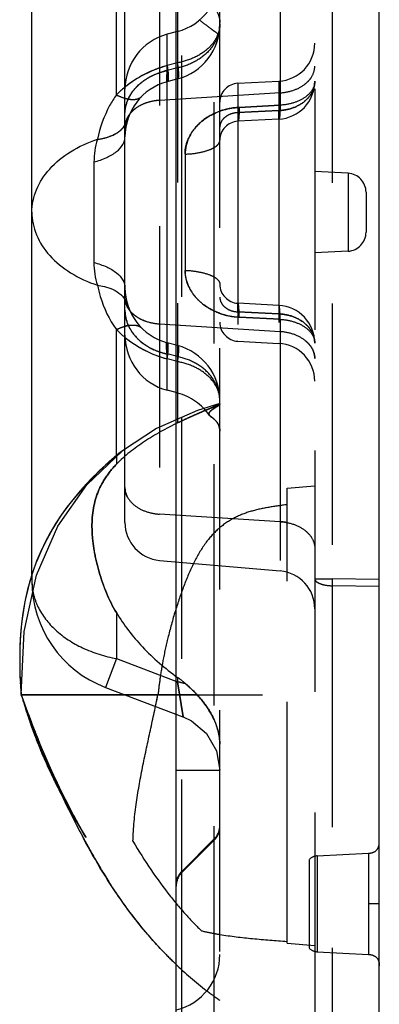
# Model space of a CAD drawing. Units: millimetres. Extents: x 4496 to 4929, y -750 to -442.
# Drawn here: x 4706 to 4715, y -541 to -515 of the extents above; entities that cross this region are included whole.
import ezdxf

# ---------------------------------------------------------------- set-up
doc = ezdxf.new("R2010")
doc.units = ezdxf.units.MM
doc.linetypes.add('HIDDEN', pattern=[9.525, 6.35, -3.175])
doc.layers.add('DEFAULT_2', color=8, linetype='HIDDEN')

msp = doc.modelspace()

# ---------------------------------------------------------------- linework, layer by layer
at = {"color": 7, "linetype": 'Continuous'}
for p, q in [((4709.649, -657.195), (4709.649, -484.195)), ((4714.999, -656.727), (4714.999, -484.663)), ((4705.849, -529.436), (4705.849, -510.201)), ((4708.073, -516.811), (4708.073, -512.369)), ((4709.649, -515.152), (4709.411, -515.216)), ((4709.411, -524.583), (4709.411, -515.216)), ((4708.299, -523.134), (4708.299, -516.665)), ((4707.482, -518.576), (4707.482, -521.222)), ((4708.073, -526.305), (4708.073, -522.987)), ((4709.649, -524.647), (4709.411, -524.583)), ((4708.15, -526.242), (4708.015, -526.353)), ((4708.232, -526.177), (4708.132, -526.256)), ((4705.871, -529.365), (4705.788, -529.634)), ((4705.876, -529.35), (4705.8, -529.592)), ((4705.8, -529.592), (4705.735, -529.83)), ((4705.787, -529.636), (4705.72, -529.894)), ((4705.527, -531.535), (4705.527, -531.691)), ((4705.531, -531.964), (4705.535, -532.096)), ((4705.534, -532.071), (4705.537, -532.159)), ((4705.535, -532.096), (4705.541, -532.23)), ((4705.539, -532.192), (4705.544, -532.294)), ((4705.543, -532.272), (4705.547, -532.354)), ((4705.547, -532.347), (4705.551, -532.415)), ((4705.551, -532.408), (4705.556, -532.474)), ((4705.566, -532.573), (4705.569, -532.595)), ((4705.58, -532.625), (4705.569, -532.595)), ((4705.569, -532.596), (4705.571, -532.601)), ((4705.577, -532.622), (4705.584, -532.649)), ((4705.582, -532.64), (4705.597, -532.693)), ((4705.597, -532.693), (4705.614, -532.75)), ((4705.614, -532.75), (4705.633, -532.811)), ((4705.633, -532.811), (4705.657, -532.888)), ((4705.653, -532.874), (4705.684, -532.973)), ((4705.682, -532.966), (4705.71, -533.052)), ((4705.707, -533.042), (4705.743, -533.153)), ((4705.738, -533.139), (4705.77, -533.233)), ((4705.769, -533.232), (4705.799, -533.32)), ((4705.796, -533.309), (4705.82, -533.38)), ((4705.815, -533.366), (4705.842, -533.441)), ((4705.832, -533.414), (4705.867, -533.512)), ((4705.85, -533.463), (4705.888, -533.568)), ((4705.876, -533.536), (4705.908, -533.624)), ((4705.897, -533.595), (4705.93, -533.682)), ((4705.923, -533.663), (4705.953, -533.741)), ((4705.943, -533.717), (4705.977, -533.804)), ((4705.964, -533.773), (4706.002, -533.868)), ((4705.991, -533.842), (4706.029, -533.936)), ((4706.022, -533.919), (4706.058, -534.006)), ((4706.047, -533.98), (4706.088, -534.08)), ((4706.079, -534.058), (4706.12, -534.157)), ((4706.114, -534.142), (4706.155, -534.237)), ((4706.143, -534.211), (4706.191, -534.321)), ((4706.181, -534.298), (4706.231, -534.41)), ((4706.222, -534.39), (4706.272, -534.502)), ((4706.256, -534.465), (4706.291, -534.543)), ((4706.272, -534.502), (4706.319, -534.604)), ((4706.309, -534.582), (4706.364, -534.698)), ((4706.358, -534.685), (4706.414, -534.801)), ((4706.398, -534.768), (4706.439, -534.853)), ((4706.448, -534.872), (4706.491, -534.959)), ((4706.513, -535.003), (4706.58, -535.133)), ((4706.559, -535.093), (4706.606, -535.184)), ((4706.577, -535.128), (4706.646, -535.26)), ((4706.631, -535.231), (4706.705, -535.372)), ((4706.696, -535.355), (4706.769, -535.488)), ((4706.705, -535.372), (4706.784, -535.516)), ((4706.769, -535.488), (4706.843, -535.622)), ((4706.829, -535.597), (4706.921, -535.76)), ((4706.921, -535.76), (4706.978, -535.858)), ((4706.978, -535.858), (4707.035, -535.956)), ((4707.035, -535.956), (4707.092, -536.052)), ((4707.092, -536.052), (4707.149, -536.147)), ((4707.149, -536.147), (4707.267, -536.343))]:
    msp.add_line(p, q, dxfattribs=at)
for points in [[(4709.649, -525.361), (4709.132, -525.589), (4708.232, -526.177)], [(4708.015, -526.353), (4707.884, -526.467), (4707.741, -526.596), (4707.592, -526.738), (4707.437, -526.892), (4707.279, -527.057), (4707.121, -527.233), (4706.962, -527.42), (4706.771, -527.664), (4706.578, -527.936), (4706.399, -528.218), (4706.238, -528.507), (4706.095, -528.797), (4705.973, -529.085), (4705.871, -529.365)], [(4708.047, -526.326), (4707.926, -526.429), (4707.79, -526.551), (4707.642, -526.689), (4707.488, -526.841), (4707.33, -527.004), (4707.173, -527.175), (4707.019, -527.352), (4706.846, -527.566), (4706.657, -527.821), (4706.483, -528.081), (4706.328, -528.34), (4706.191, -528.597), (4706.071, -528.852), (4705.966, -529.103)], [(4705.735, -529.83), (4705.682, -530.061), (4705.638, -530.288), (4705.603, -530.508), (4705.576, -530.721), (4705.556, -530.928), (4705.542, -531.126), (4705.533, -531.317), (4705.528, -531.498), (4705.527, -531.671), (4705.528, -531.834), (4705.531, -531.977)], [(4705.72, -529.894), (4705.666, -530.14), (4705.623, -530.375), (4705.591, -530.599), (4705.567, -530.811), (4705.549, -531.01), (4705.538, -531.196), (4705.531, -531.371), (4705.527, -531.535)], [(4705.554, -532.457), (4705.558, -532.5), (4705.562, -532.539), (4705.565, -532.571)], [(4705.556, -532.474), (4705.56, -532.526), (4705.565, -532.569)], [(4705.571, -532.601), (4705.571, -532.604), (4705.573, -532.611), (4705.578, -532.626)], [(4706.414, -534.801), (4706.466, -534.909), (4706.527, -535.03)]]:
    msp.add_lwpolyline(points, dxfattribs=at)
for centre, radius, start, end in [((4709.799, -516.664), 1.5, 105, 180), ((4710.194, -518.946), 3.01, 129.0776, 134.8059), ((4707.726, -517.212), 0.698, 311.4557, 314.6537), ((4709.482, -518.576), 1.999, 162.6349, 180.0031), ((4709.481, -521.223), 1.999, 179.9941, 197.3635), ((4707.726, -522.586), 0.698, 45.3509, 48.5466), ((4710.193, -520.852), 3.009, 225.192, 230.9171), ((4709.799, -523.134), 1.5, 180, 255), ((4727.694, -525.411), 23.236, 206.3014, 207.9986), ((4725.377, -526.63), 20.618, 208.0309, 208.2202)]:
    msp.add_arc(centre, radius, start, end, dxfattribs=at)
for points, knots in [([(4708.073, -516.811), (4708.008, -516.901), (4707.783, -517.263), (4707.64, -517.672), (4707.574, -517.979)], [0, 0, 0, 0, 0.261416, 1, 1, 1, 1]), ([(4708.073, -516.811), (4708.092, -516.82), (4708.167, -516.854), (4708.245, -516.883), (4708.303, -516.899)], [0, 0, 0, 0, 0.266009, 1, 1, 1, 1]), ([(4708.217, -517.709), (4708.226, -517.7), (4708.263, -517.661), (4708.295, -517.618), (4708.315, -517.583)], [0, 0, 0, 0, 0.256056, 1, 1, 1, 1]), ([(4707.482, -518.576), (4707.597, -518.547), (4707.807, -518.477), (4708.072, -518.325), (4708.251, -518.137), (4708.299, -517.984), (4708.299, -517.914)], [0, 0, 0, 0, 0.318365, 0.590597, 0.812932, 1, 1, 1, 1]), ([(4707.574, -517.979), (4707.635, -517.972), (4707.853, -517.934), (4708.068, -517.842), (4708.188, -517.736)], [0, 0, 0, 0, 0.278637, 1, 1, 1, 1]), ([(4705.849, -519.899), (4705.849, -519.698), (4705.937, -519.277), (4706.306, -518.721), (4706.869, -518.268), (4707.327, -518.061), (4707.574, -517.979)], [0, 0, 0, 0, 0.22016, 0.455894, 0.715837, 1, 1, 1, 1]), ([(4705.849, -519.899), (4705.849, -520.101), (4705.937, -520.521), (4706.306, -521.077), (4706.869, -521.53), (4707.327, -521.737), (4707.573, -521.819)], [0, 0, 0, 0, 0.220165, 0.455903, 0.715857, 1, 1, 1, 1]), ([(4707.482, -521.222), (4707.597, -521.252), (4707.807, -521.322), (4708.072, -521.474), (4708.251, -521.661), (4708.299, -521.814), (4708.299, -521.884)], [0, 0, 0, 0, 0.318365, 0.590597, 0.812932, 1, 1, 1, 1]), ([(4707.573, -521.819), (4707.635, -521.827), (4707.853, -521.865), (4708.068, -521.957), (4708.188, -522.063)], [0, 0, 0, 0, 0.278638, 1, 1, 1, 1]), ([(4707.573, -521.819), (4707.595, -521.919), (4707.701, -522.33), (4707.884, -522.725), (4708.073, -522.987)], [0, 0, 0, 0, 0.239684, 1, 1, 1, 1]), ([(4708.216, -522.089), (4708.226, -522.099), (4708.263, -522.138), (4708.295, -522.181), (4708.315, -522.215)], [0, 0, 0, 0, 0.256061, 1, 1, 1, 1]), ([(4708.073, -522.987), (4708.092, -522.978), (4708.167, -522.944), (4708.245, -522.915), (4708.303, -522.899)], [0, 0, 0, 0, 0.266009, 1, 1, 1, 1]), ([(4709.623, -539.673), (4709.129, -539.199), (4708.238, -538.152), (4707.531, -536.979), (4707.209, -536.379)], [0, 0, 0, 0, 0.501286, 1, 1, 1, 1])]:
    msp.add_open_spline(points, degree=3, knots=knots, dxfattribs=at)
at = {"layer": 'DEFAULT_2', "color": 8, "linetype": 'HIDDEN'}
for p, q in [((4710.799, -653.655), (4710.799, -487.739)), ((4713.299, -488.072), (4713.299, -653.326)), ((4709.796, -588.799), (4709.796, -489.723)), ((4710.653, -542.402), (4710.653, -489.755)), ((4713.755, -493.727), (4713.755, -529.547)), ((4709.212, -510.738), (4709.212, -529.06)), ((4708.299, -516.665), (4708.299, -511.736)), ((4712.386, -511.604), (4712.386, -517.082)), ((4709.687, -512.763), (4709.687, -525.442)), ((4709.687, -515.141), (4709.649, -515.152)), ((4710.773, -515.219), (4710.755, -515.206)), ((4709.687, -515.967), (4709.411, -516.041)), ((4709.687, -516.1), (4709.411, -516.17)), ((4709.687, -516.391), (4709.411, -516.466)), ((4711.273, -516.505), (4712.351, -516.449)), ((4711.273, -516.505), (4711.273, -523.293)), ((4712.351, -516.449), (4712.351, -523.35)), ((4712.386, -516.757), (4709.212, -516.954)), ((4712.386, -517.082), (4711.308, -517.139)), ((4711.308, -517.139), (4712.386, -517.082)), ((4711.273, -517.278), (4712.351, -517.224)), ((4712.351, -517.224), (4711.273, -517.278)), ((4712.351, -517.449), (4711.273, -517.505)), ((4709.886, -518.366), (4709.886, -521.432)), ((4714.175, -518.874), (4713.299, -518.828)), ((4714.175, -518.874), (4714.175, -520.924)), ((4714.649, -519.374), (4714.649, -520.425)), ((4714.175, -520.924), (4713.299, -520.97)), ((4712.351, -522.35), (4711.273, -522.293)), ((4712.351, -522.574), (4711.273, -522.52)), ((4711.273, -522.52), (4712.351, -522.574)), ((4712.386, -523.042), (4709.212, -522.845)), ((4711.308, -522.659), (4712.386, -522.717)), ((4712.386, -522.717), (4711.308, -522.659)), ((4712.386, -522.717), (4712.386, -529.338)), ((4708.299, -528.063), (4708.299, -523.134)), ((4709.687, -523.407), (4709.411, -523.333)), ((4711.273, -523.293), (4712.351, -523.35)), ((4709.687, -523.699), (4709.411, -523.628)), ((4709.687, -523.831), (4709.411, -523.757)), ((4709.687, -524.657), (4709.649, -524.647)), ((4710.799, -524.929), (4710.213, -525.113)), ((4710.213, -525.113), (4709.649, -525.361)), ((4707.295, -527.071), (4708.232, -526.177)), ((4708.132, -526.256), (4708.132, -526.256)), ((4708.073, -526.305), (4708.073, -526.533)), ((4712.569, -527.159), (4713.299, -527.095)), ((4712.569, -539.131), (4712.569, -527.159)), ((4712.386, -528.042), (4709.212, -527.845)), ((4709.212, -529.06), (4712.386, -529.338)), ((4705.876, -529.35), (4705.87, -529.368)), ((4705.849, -529.436), (4705.849, -529.598)), ((4713.299, -529.547), (4713.755, -529.547)), ((4714.999, -529.567), (4713.755, -529.547)), ((4713.755, -529.729), (4713.755, -542.508)), ((4714.999, -529.749), (4713.755, -529.729)), ((4708.073, -530.435), (4708.073, -531.647)), ((4708.073, -531.647), (4707.786, -532.403)), ((4708.073, -531.647), (4709.687, -532.259)), ((4709.687, -532.141), (4709.687, -532.259)), ((4707.786, -532.403), (4709.822, -533.175)), ((4709.687, -532.259), (4709.831, -533.178)), ((4709.831, -533.178), (4709.687, -532.259)), ((4705.565, -532.571), (4705.566, -532.573)), ((4705.569, -532.595), (4712.569, -532.595)), ((4710.198, -532.596), (4705.569, -532.595)), ((4705.569, -532.596), (4705.571, -532.601)), ((4705.571, -532.601), (4705.572, -532.607)), ((4705.777, -533.159), (4705.572, -532.604)), ((4705.618, -532.728), (4705.572, -532.604)), ((4705.572, -532.607), (4705.577, -532.622)), ((4709.105, -532.903), (4709.169, -532.595)), ((4705.845, -533.338), (4705.755, -533.1)), ((4705.893, -533.463), (4705.778, -533.161)), ((4705.986, -533.7), (4705.88, -533.43)), ((4705.939, -533.582), (4705.893, -533.463)), ((4706.087, -533.948), (4705.983, -533.691)), ((4706.129, -534.048), (4706.078, -533.926)), ((4706.226, -534.275), (4706.174, -534.154)), ((4710.71, -534.072), (4710.799, -534.58)), ((4706.324, -534.497), (4706.271, -534.377)), ((4706.424, -534.715), (4706.369, -534.596)), ((4706.474, -534.822), (4706.418, -534.704)), ((4709.649, -534.578), (4710.799, -534.578)), ((4706.631, -535.15), (4706.52, -534.921)), ((4706.741, -535.372), (4706.618, -535.123)), ((4706.775, -535.439), (4706.718, -535.326)), ((4706.849, -535.584), (4706.738, -535.365)), ((4706.873, -535.629), (4706.817, -535.521)), ((4706.953, -535.783), (4706.845, -535.577)), ((4706.911, -535.743), (4706.921, -535.76)), ((4706.966, -535.807), (4706.912, -535.705)), ((4707.054, -535.969), (4706.953, -535.783)), ((4706.978, -535.858), (4706.991, -535.882)), ((4707.035, -535.956), (4707.068, -536.013)), ((4707.173, -536.181), (4707.128, -536.102)), ((4707.22, -536.263), (4707.139, -536.121)), ((4707.236, -536.29), (4707.2, -536.228)), ((4707.271, -536.349), (4707.254, -536.321)), ((4707.267, -536.343), (4707.273, -536.353)), ((4709.796, -537.246), (4710.653, -536.39)), ((4709.796, -537.278), (4710.653, -536.422)), ((4713.358, -536.838), (4714.715, -536.767)), ((4713.358, -536.838), (4713.358, -539.36)), ((4714.715, -536.767), (4714.715, -539.431)), ((4713.149, -536.94), (4713.149, -539.259)), ((4714.999, -538.099), (4714.715, -538.099)), ((4712.569, -539.131), (4713.299, -539.195)), ((4713.358, -539.36), (4714.715, -539.431))]:
    msp.add_line(p, q, dxfattribs=at)
for points in [[(4705.569, -532.586), (4705.648, -530.93), (4705.968, -529.45), (4706.529, -528.162), (4707.295, -527.071)], [(4709.831, -533.178), (4710.053, -533.284), (4710.451, -533.62), (4710.71, -534.072)], [(4706.524, -534.928), (4706.411, -534.688), (4706.302, -534.448), (4706.195, -534.203), (4706.088, -533.952)], [(4707.142, -536.127), (4707.048, -535.957), (4706.949, -535.775)], [(4707.268, -536.344), (4707.268, -536.344), (4707.22, -536.263)]]:
    msp.add_lwpolyline(points, dxfattribs=at)
for centre, radius, start, end in [((4709.299, -513.693), 1.5, 285, 0), ((4716.035, -507.668), 9.203, 231.1089, 233.3535), ((4709.299, -514.943), 1.5, 285, 0), ((4715.895, -507.855), 8.97, 233.3605, 233.9822), ((4715.887, -507.866), 8.957, 233.3602, 234.1522), ((4715.859, -507.905), 8.908, 233.9827, 234.1531), ((4715.81, -507.972), 8.825, 234.152, 235.0481), ((4709.964, -514.921), 0.839, 334.3425, 341.0174), ((4709.783, -514.93), 1.017, 336.9723, 344.6764), ((4712.299, -515.45), 1, 273, 0), ((4710.189, -518.942), 3.004, 105.0191, 129.0776), ((4710.193, -518.952), 3.014, 105.0456, 123.8716), ((4709.782, -517.912), 1.781, 102.0415, 105.3057), ((4710.18, -518.929), 2.988, 125.4694, 129.0816), ((4709.799, -517.914), 1.5, 105, 180), ((4710.16, -518.901), 2.953, 123.8869, 125.4648), ((4711.299, -517.005), 0.5, 93, 180), ((4712.299, -516.45), 1, 273, 0), ((4708.577, -515.924), 1.013, 254.2789, 257.2541), ((4708.874, -517.68), 0.579, 151.1891, 157.6766), ((4708.909, -517.699), 0.619, 145.821, 151.1765), ((4708.948, -517.726), 0.666, 141.8416, 145.834), ((4711.393, -518.89), 1.754, 107.0933, 109.9223), ((4711.299, -518.005), 0.5, 93, 180), ((4714.149, -519.374), 0.5, 0, 87), ((4714.149, -520.425), 0.5, 273, 0), ((4711.299, -521.794), 0.5, 180, 267), ((4709.799, -521.884), 1.5, 180, 255), ((4708.874, -522.119), 0.578, 202.3532, 208.7745), ((4712.299, -523.348), 1, 0, 87), ((4711.376, -520.933), 1.725, 250.3408, 252.3881), ((4711.404, -520.84), 1.822, 252.4623, 266.9847), ((4708.577, -523.874), 1.013, 102.7424, 105.7181), ((4711.299, -522.794), 0.5, 180, 267), ((4710.189, -520.856), 3.004, 230.9171, 254.9796), ((4710.182, -520.867), 2.991, 230.9133, 234.5348), ((4710.161, -520.896), 2.955, 234.5391, 236.1231), ((4710.193, -520.846), 3.014, 236.1427, 254.9533), ((4709.299, -524.856), 1.5, 0, 75), ((4712.299, -524.348), 1, 0, 87), ((4709.782, -521.886), 1.781, 254.6943, 257.9585), ((4709.299, -526.106), 1.5, 34.9551, 75), ((4709.3, -528.064), 1.001, 179.9493, 264.9559), ((4712.301, -529.416), 1.377, 78.5936, 86.4673), ((4712.298, -530.335), 1.001, 359.9808, 84.9674), ((4708.849, -529.598), 3, 180, 249.2464), ((4719.234, -529.638), 5.479, 179.0488, 180.9512), ((4719.043, -529.638), 5.288, 179.0145, 180.9855), ((4708.014, -534.485), 2.88, 48.9548, 54.4788), ((4709.326, -534.172), 1.947, 72.6946, 79.3109), ((4731.419, -523.553), 27.399, 205.2834, 206.3172), ((4727.694, -525.41), 23.237, 206.283, 206.3014), ((4710.3, -536.037), 0.499, 314.9533, 359.9974), ((4710.3, -536.069), 0.499, 314.9535, 359.9976), ((4727.694, -525.41), 23.237, 207.9986, 208.0177), ((4725.356, -526.641), 20.595, 208.0515, 208.2203), ((4723.99, -527.38), 19.042, 208.2043, 209.659), ((4721.42, -528.854), 16.078, 209.6261, 212.6237), ((4713.374, -537.138), 0.3, 93, 138.5904), ((4710.148, -537.599), 0.499, 134.9533, 179.9974), ((4710.148, -537.631), 0.499, 134.9532, 179.9972), ((4716.894, -532.098), 10.499, 223.5062, 226.1717), ((4709.299, -539.434), 1.5, 283.6707, 0), ((4713.374, -539.061), 0.3, 221.4096, 267), ((4716.343, -532.684), 9.695, 226.1222, 232.5726), ((4715.864, -533.297), 8.918, 232.6267, 235.3935)]:
    msp.add_arc(centre, radius, start, end, dxfattribs=at)
for points, knots in [([(4709.687, -512.763), (4709.807, -513), (4710.045, -513.436), (4710.354, -513.944), (4710.565, -514.299), (4710.686, -514.523), (4710.77, -514.719), (4710.799, -514.845), (4710.799, -514.902)], [0, 0, 0, 0, 0.329115, 0.614741, 0.736518, 0.841948, 0.929837, 1, 1, 1, 1]), ([(4710.799, -514.943), (4710.799, -515.059), (4710.738, -515.306), (4710.492, -515.616), (4710.129, -515.848), (4709.84, -515.938), (4709.687, -515.967)], [0, 0, 0, 0, 0.215141, 0.449894, 0.712778, 1, 1, 1, 1]), ([(4710.799, -514.943), (4710.799, -515.074), (4710.741, -515.345), (4710.499, -515.697), (4710.135, -515.963), (4709.842, -516.067), (4709.687, -516.1)], [0, 0, 0, 0, 0.22779, 0.467727, 0.725765, 1, 1, 1, 1]), ([(4710.799, -514.943), (4710.799, -514.964), (4710.795, -515.049), (4710.777, -515.133), (4710.756, -515.193)], [0, 0, 0, 0, 0.247612, 1, 1, 1, 1]), ([(4710.799, -514.943), (4710.799, -515.007), (4710.79, -515.094), (4710.77, -515.178), (4710.764, -515.199)], [0, 0, 0, 0, 0.747828, 1, 1, 1, 1]), ([(4709.411, -516.041), (4709.42, -516.099), (4709.433, -516.201), (4709.442, -516.319), (4709.439, -516.393), (4709.435, -516.432), (4709.424, -516.462), (4709.411, -516.466)], [0, 0, 0, 0, 0.40637, 0.711387, 0.822972, 0.906946, 1, 1, 1, 1]), ([(4709.411, -516.041), (4709.42, -516.099), (4709.433, -516.201), (4709.442, -516.319), (4709.439, -516.393), (4709.435, -516.432), (4709.424, -516.462), (4709.411, -516.466)], [0, 0, 0, 0, 0.406378, 0.7114, 0.822986, 0.906959, 1, 1, 1, 1]), ([(4709.687, -516.391), (4709.7, -516.388), (4709.711, -516.358), (4709.716, -516.319), (4709.718, -516.245), (4709.709, -516.127), (4709.696, -516.025), (4709.687, -515.967)], [0, 0, 0, 0, 0.093054, 0.177028, 0.288613, 0.59363, 1, 1, 1, 1]), ([(4709.687, -516.391), (4709.696, -516.389), (4709.707, -516.356), (4709.707, -516.302), (4709.702, -516.21), (4709.693, -516.14), (4709.687, -516.1)], [0, 0, 0, 0, 0.091051, 0.284321, 0.58896, 1, 1, 1, 1]), ([(4712.386, -516.757), (4712.507, -516.749), (4712.738, -516.705), (4713.037, -516.553), (4713.246, -516.33), (4713.299, -516.141), (4713.299, -516.052)], [0, 0, 0, 0, 0.288236, 0.554104, 0.788887, 1, 1, 1, 1]), ([(4708.299, -517.324), (4708.299, -517.193), (4708.357, -516.922), (4708.599, -516.572), (4708.964, -516.306), (4709.257, -516.203), (4709.411, -516.17)], [0, 0, 0, 0, 0.227476, 0.467279, 0.725435, 1, 1, 1, 1]), ([(4708.609, -516.597), (4708.634, -516.571), (4708.742, -516.468), (4708.866, -516.384), (4708.966, -516.331)], [0, 0, 0, 0, 0.243484, 1, 1, 1, 1]), ([(4708.966, -516.331), (4708.993, -516.316), (4709.104, -516.261), (4709.222, -516.219), (4709.312, -516.194)], [0, 0, 0, 0, 0.24643, 1, 1, 1, 1]), ([(4709.411, -516.17), (4709.405, -516.214), (4709.398, -516.274), (4709.392, -516.349), (4709.391, -516.392), (4709.391, -516.425), (4709.395, -516.447), (4709.399, -516.463), (4709.408, -516.466), (4709.411, -516.466)], [0, 0, 0, 0, 0.430497, 0.601917, 0.741705, 0.849292, 0.924744, 0.970645, 1, 1, 1, 1]), ([(4713.201, -516.358), (4713.19, -516.374), (4713.142, -516.438), (4713.084, -516.493), (4713.036, -516.53)], [0, 0, 0, 0, 0.240961, 1, 1, 1, 1]), ([(4708.379, -516.94), (4708.392, -516.909), (4708.452, -516.784), (4708.537, -516.672), (4708.609, -516.597)], [0, 0, 0, 0, 0.244415, 1, 1, 1, 1]), ([(4712.351, -517.224), (4712.476, -517.219), (4712.717, -517.175), (4713.029, -517.007), (4713.245, -516.757), (4713.299, -516.549), (4713.299, -516.45)], [0, 0, 0, 0, 0.27841, 0.540287, 0.778853, 1, 1, 1, 1]), ([(4713.299, -516.45), (4713.299, -516.549), (4713.245, -516.757), (4713.029, -517.007), (4712.717, -517.175), (4712.476, -517.219), (4712.351, -517.224)], [0, 0, 0, 0, 0.220978, 0.459537, 0.721512, 1, 1, 1, 1]), ([(4713.299, -516.45), (4713.299, -516.53), (4713.242, -516.704), (4713.032, -516.902), (4712.735, -517.036), (4712.506, -517.075), (4712.386, -517.082)], [0, 0, 0, 0, 0.198855, 0.429633, 0.700704, 1, 1, 1, 1]), ([(4708.073, -516.811), (4708.142, -516.844), (4708.273, -516.897), (4708.463, -516.937), (4708.624, -516.928), (4708.711, -516.881), (4708.742, -516.85)], [0, 0, 0, 0, 0.326711, 0.598311, 0.816859, 1, 1, 1, 1]), ([(4708.354, -516.912), (4708.375, -516.917), (4708.45, -516.931), (4708.528, -516.935), (4708.583, -516.926)], [0, 0, 0, 0, 0.278328, 1, 1, 1, 1]), ([(4708.583, -516.926), (4708.599, -516.923), (4708.656, -516.911), (4708.711, -516.881), (4708.742, -516.85)], [0, 0, 0, 0, 0.271038, 1, 1, 1, 1]), ([(4708.299, -517.324), (4708.299, -517.291), (4708.306, -517.16), (4708.34, -517.031), (4708.379, -516.94)], [0, 0, 0, 0, 0.247635, 1, 1, 1, 1]), ([(4709.212, -516.954), (4709.091, -516.961), (4708.86, -517.005), (4708.561, -517.157), (4708.352, -517.381), (4708.299, -517.57), (4708.299, -517.658)], [0, 0, 0, 0, 0.288086, 0.553817, 0.788616, 1, 1, 1, 1]), ([(4708.563, -517.179), (4708.55, -517.189), (4708.5, -517.23), (4708.454, -517.277), (4708.425, -517.314)], [0, 0, 0, 0, 0.257944, 1, 1, 1, 1]), ([(4708.858, -517.023), (4708.831, -517.032), (4708.727, -517.073), (4708.628, -517.129), (4708.563, -517.179)], [0, 0, 0, 0, 0.260407, 1, 1, 1, 1]), ([(4709.212, -516.954), (4709.181, -516.956), (4709.062, -516.967), (4708.943, -516.994), (4708.858, -517.023)], [0, 0, 0, 0, 0.253567, 1, 1, 1, 1]), ([(4711.308, -517.139), (4711.129, -517.148), (4710.777, -517.219), (4710.314, -517.474), (4709.975, -517.865), (4709.886, -518.201), (4709.886, -518.366)], [0, 0, 0, 0, 0.262061, 0.515686, 0.758938, 1, 1, 1, 1]), ([(4711.308, -517.139), (4711.307, -517.19), (4711.306, -517.28), (4711.301, -517.384), (4711.294, -517.446), (4711.288, -517.477), (4711.283, -517.496), (4711.276, -517.505), (4711.273, -517.505)], [0, 0, 0, 0, 0.413076, 0.724882, 0.837899, 0.920825, 0.973661, 1, 1, 1, 1]), ([(4711.308, -517.139), (4711.307, -517.19), (4711.306, -517.28), (4711.301, -517.384), (4711.294, -517.446), (4711.288, -517.477), (4711.283, -517.496), (4711.276, -517.505), (4711.273, -517.505)], [0, 0, 0, 0, 0.413045, 0.724837, 0.837873, 0.920808, 0.973644, 1, 1, 1, 1]), ([(4712.386, -517.082), (4712.386, -517.133), (4712.385, -517.223), (4712.379, -517.327), (4712.372, -517.39), (4712.366, -517.421), (4712.362, -517.439), (4712.355, -517.449), (4712.351, -517.449)], [0, 0, 0, 0, 0.413064, 0.724886, 0.837908, 0.920837, 0.973672, 1, 1, 1, 1]), ([(4709.886, -518.366), (4709.874, -518.241), (4709.943, -517.988), (4710.205, -517.548), (4710.552, -517.329), (4710.795, -517.241)], [0, 0, 0, 0, 0.246482, 0.492398, 1, 1, 1, 1]), ([(4711.273, -517.278), (4711.211, -517.281), (4711.09, -517.303), (4710.934, -517.386), (4710.826, -517.511), (4710.799, -517.615), (4710.799, -517.664)], [0, 0, 0, 0, 0.278851, 0.54093, 0.779385, 1, 1, 1, 1]), ([(4711.273, -517.278), (4711.272, -517.31), (4711.272, -517.356), (4711.271, -517.412), (4711.271, -517.445), (4711.272, -517.47), (4711.271, -517.489), (4711.273, -517.498), (4711.272, -517.505), (4711.273, -517.505)], [0, 0, 0, 0, 0.427637, 0.599994, 0.742609, 0.854578, 0.935074, 0.983591, 1, 1, 1, 1]), ([(4712.351, -517.449), (4712.353, -517.449), (4712.353, -517.441), (4712.354, -517.433), (4712.354, -517.413), (4712.355, -517.389), (4712.354, -517.357), (4712.354, -517.301), (4712.352, -517.256), (4712.351, -517.224)], [0, 0, 0, 0, 0.017696, 0.066644, 0.147258, 0.259121, 0.401461, 0.573409, 1, 1, 1, 1]), ([(4707.573, -517.979), (4707.67, -517.968), (4707.851, -517.93), (4708.092, -517.822), (4708.273, -517.667), (4708.346, -517.534), (4708.367, -517.467)], [0, 0, 0, 0, 0.293059, 0.554403, 0.786343, 1, 1, 1, 1]), ([(4708.339, -517.46), (4708.333, -517.476), (4708.31, -517.54), (4708.299, -517.608), (4708.299, -517.658)], [0, 0, 0, 0, 0.25521, 1, 1, 1, 1]), ([(4709.886, -518.366), (4710.005, -518.37), (4710.226, -518.338), (4710.482, -518.277), (4710.644, -518.203), (4710.729, -518.144), (4710.784, -518.078), (4710.799, -518.028), (4710.799, -518.005)], [0, 0, 0, 0, 0.343121, 0.636991, 0.75606, 0.854635, 0.933775, 1, 1, 1, 1]), ([(4709.886, -521.432), (4709.878, -521.515), (4709.906, -521.684), (4710.002, -521.914), (4710.142, -522.125), (4710.387, -522.364), (4710.777, -522.579), (4711.129, -522.653), (4711.308, -522.659)], [0, 0, 0, 0, 0.121062, 0.242588, 0.363234, 0.485911, 0.738864, 1, 1, 1, 1]), ([(4709.886, -521.432), (4710.005, -521.428), (4710.226, -521.46), (4710.482, -521.521), (4710.644, -521.595), (4710.729, -521.655), (4710.784, -521.72), (4710.799, -521.771), (4710.799, -521.794)], [0, 0, 0, 0, 0.343121, 0.636991, 0.75606, 0.854635, 0.933775, 1, 1, 1, 1]), ([(4710.796, -522.558), (4710.671, -522.513), (4710.434, -522.396), (4710.139, -522.139), (4709.936, -521.811), (4709.886, -521.558), (4709.886, -521.432)], [0, 0, 0, 0, 0.259125, 0.50966, 0.754498, 1, 1, 1, 1]), ([(4708.188, -522.063), (4708.216, -522.088), (4708.292, -522.166), (4708.346, -522.264), (4708.367, -522.332)], [0, 0, 0, 0, 0.347187, 1, 1, 1, 1]), ([(4709.212, -522.845), (4709.092, -522.837), (4708.86, -522.794), (4708.561, -522.642), (4708.352, -522.418), (4708.299, -522.229), (4708.299, -522.14)], [0, 0, 0, 0, 0.288005, 0.553679, 0.78849, 1, 1, 1, 1]), ([(4708.339, -522.338), (4708.333, -522.322), (4708.31, -522.259), (4708.299, -522.191), (4708.299, -522.14)], [0, 0, 0, 0, 0.255267, 1, 1, 1, 1]), ([(4710.799, -522.135), (4710.799, -522.184), (4710.826, -522.287), (4710.934, -522.412), (4711.09, -522.496), (4711.211, -522.518), (4711.273, -522.52)], [0, 0, 0, 0, 0.220515, 0.458837, 0.721031, 1, 1, 1, 1]), ([(4711.273, -522.52), (4711.272, -522.488), (4711.272, -522.442), (4711.271, -522.386), (4711.271, -522.354), (4711.272, -522.329), (4711.271, -522.309), (4711.273, -522.301), (4711.272, -522.293), (4711.273, -522.293)], [0, 0, 0, 0, 0.427637, 0.599994, 0.742609, 0.854578, 0.935074, 0.983591, 1, 1, 1, 1]), ([(4711.308, -522.659), (4711.307, -522.608), (4711.306, -522.518), (4711.301, -522.414), (4711.294, -522.352), (4711.288, -522.321), (4711.283, -522.303), (4711.276, -522.293), (4711.273, -522.293)], [0, 0, 0, 0, 0.413045, 0.724837, 0.837873, 0.920808, 0.973644, 1, 1, 1, 1]), ([(4711.308, -522.659), (4711.307, -522.608), (4711.306, -522.518), (4711.301, -522.414), (4711.294, -522.352), (4711.288, -522.321), (4711.283, -522.303), (4711.276, -522.293), (4711.273, -522.293)], [0, 0, 0, 0, 0.413076, 0.724882, 0.837899, 0.920825, 0.973661, 1, 1, 1, 1]), ([(4712.351, -522.35), (4712.353, -522.35), (4712.353, -522.357), (4712.354, -522.366), (4712.354, -522.385), (4712.355, -522.41), (4712.354, -522.442), (4712.354, -522.497), (4712.352, -522.542), (4712.351, -522.574)], [0, 0, 0, 0, 0.017696, 0.066644, 0.147258, 0.259121, 0.401461, 0.573409, 1, 1, 1, 1]), ([(4712.386, -522.717), (4712.386, -522.665), (4712.385, -522.575), (4712.379, -522.471), (4712.372, -522.409), (4712.366, -522.378), (4712.362, -522.359), (4712.355, -522.35), (4712.351, -522.35)], [0, 0, 0, 0, 0.413064, 0.724886, 0.837908, 0.920837, 0.973672, 1, 1, 1, 1]), ([(4708.299, -522.475), (4708.299, -522.605), (4708.357, -522.877), (4708.599, -523.227), (4708.964, -523.492), (4709.257, -523.595), (4709.411, -523.628)], [0, 0, 0, 0, 0.227476, 0.467279, 0.725435, 1, 1, 1, 1]), ([(4708.299, -522.475), (4708.299, -522.507), (4708.306, -522.638), (4708.34, -522.768), (4708.379, -522.859)], [0, 0, 0, 0, 0.247635, 1, 1, 1, 1]), ([(4708.562, -522.618), (4708.548, -522.607), (4708.494, -522.563), (4708.446, -522.513), (4708.415, -522.471)], [0, 0, 0, 0, 0.258624, 1, 1, 1, 1]), ([(4708.857, -522.775), (4708.829, -522.765), (4708.725, -522.725), (4708.627, -522.669), (4708.562, -522.618)], [0, 0, 0, 0, 0.260443, 1, 1, 1, 1]), ([(4713.299, -523.348), (4713.299, -523.25), (4713.245, -523.042), (4713.029, -522.791), (4712.717, -522.624), (4712.476, -522.579), (4712.351, -522.574)], [0, 0, 0, 0, 0.220978, 0.459537, 0.721512, 1, 1, 1, 1]), ([(4712.351, -522.574), (4712.476, -522.579), (4712.717, -522.624), (4713.029, -522.791), (4713.245, -523.042), (4713.299, -523.249), (4713.299, -523.348)], [0, 0, 0, 0, 0.27841, 0.540287, 0.778853, 1, 1, 1, 1]), ([(4708.073, -522.987), (4708.142, -522.954), (4708.273, -522.901), (4708.463, -522.861), (4708.624, -522.87), (4708.711, -522.918), (4708.742, -522.948)], [0, 0, 0, 0, 0.326714, 0.598317, 0.816865, 1, 1, 1, 1]), ([(4708.354, -522.886), (4708.375, -522.881), (4708.45, -522.867), (4708.528, -522.864), (4708.583, -522.873)], [0, 0, 0, 0, 0.278327, 1, 1, 1, 1]), ([(4708.379, -522.859), (4708.392, -522.89), (4708.452, -523.014), (4708.537, -523.127), (4708.609, -523.202)], [0, 0, 0, 0, 0.244415, 1, 1, 1, 1]), ([(4708.583, -522.873), (4708.599, -522.875), (4708.656, -522.888), (4708.711, -522.918), (4708.742, -522.948)], [0, 0, 0, 0, 0.271034, 1, 1, 1, 1]), ([(4712.386, -522.717), (4712.506, -522.723), (4712.735, -522.762), (4713.032, -522.896), (4713.242, -523.094), (4713.299, -523.268), (4713.299, -523.348)], [0, 0, 0, 0, 0.299294, 0.570363, 0.801142, 1, 1, 1, 1]), ([(4713.299, -523.746), (4713.299, -523.658), (4713.246, -523.469), (4713.037, -523.245), (4712.738, -523.093), (4712.507, -523.049), (4712.386, -523.042)], [0, 0, 0, 0, 0.211113, 0.445896, 0.711764, 1, 1, 1, 1]), ([(4708.609, -523.202), (4708.634, -523.228), (4708.742, -523.33), (4708.866, -523.415), (4708.966, -523.468)], [0, 0, 0, 0, 0.243484, 1, 1, 1, 1]), ([(4709.411, -523.628), (4709.405, -523.585), (4709.398, -523.524), (4709.392, -523.449), (4709.391, -523.407), (4709.391, -523.374), (4709.395, -523.351), (4709.399, -523.335), (4709.408, -523.332), (4709.411, -523.333)], [0, 0, 0, 0, 0.430497, 0.601917, 0.741705, 0.849292, 0.924744, 0.970645, 1, 1, 1, 1]), ([(4709.411, -523.757), (4709.42, -523.699), (4709.433, -523.597), (4709.442, -523.479), (4709.439, -523.406), (4709.435, -523.367), (4709.424, -523.336), (4709.411, -523.333)], [0, 0, 0, 0, 0.406378, 0.7114, 0.822986, 0.906959, 1, 1, 1, 1]), ([(4709.411, -523.757), (4709.42, -523.699), (4709.433, -523.597), (4709.442, -523.479), (4709.439, -523.406), (4709.435, -523.367), (4709.424, -523.336), (4709.411, -523.333)], [0, 0, 0, 0, 0.40637, 0.711387, 0.822972, 0.906946, 1, 1, 1, 1]), ([(4709.687, -523.407), (4709.696, -523.409), (4709.707, -523.442), (4709.707, -523.497), (4709.702, -523.589), (4709.693, -523.658), (4709.687, -523.699)], [0, 0, 0, 0, 0.091051, 0.284321, 0.58896, 1, 1, 1, 1]), ([(4709.687, -523.831), (4709.696, -523.773), (4709.709, -523.671), (4709.718, -523.553), (4709.716, -523.48), (4709.711, -523.441), (4709.7, -523.41), (4709.687, -523.407)], [0, 0, 0, 0, 0.40637, 0.711387, 0.822972, 0.906946, 1, 1, 1, 1]), ([(4713.036, -523.268), (4713.057, -523.284), (4713.132, -523.348), (4713.196, -523.426), (4713.231, -523.49)], [0, 0, 0, 0, 0.262781, 1, 1, 1, 1]), ([(4708.966, -523.468), (4708.993, -523.482), (4709.104, -523.537), (4709.222, -523.58), (4709.312, -523.604)], [0, 0, 0, 0, 0.24643, 1, 1, 1, 1]), ([(4713.231, -523.49), (4713.242, -523.51), (4713.28, -523.59), (4713.299, -523.68), (4713.299, -523.746)], [0, 0, 0, 0, 0.258317, 1, 1, 1, 1]), ([(4710.799, -524.856), (4710.799, -524.725), (4710.741, -524.453), (4710.499, -524.102), (4710.135, -523.835), (4709.842, -523.732), (4709.687, -523.699)], [0, 0, 0, 0, 0.22779, 0.467727, 0.725765, 1, 1, 1, 1]), ([(4710.799, -524.856), (4710.799, -524.739), (4710.738, -524.492), (4710.492, -524.183), (4710.129, -523.95), (4709.84, -523.86), (4709.687, -523.831)], [0, 0, 0, 0, 0.215141, 0.449894, 0.712778, 1, 1, 1, 1]), ([(4710.799, -524.943), (4710.799, -524.945), (4710.79, -524.951), (4710.776, -524.959), (4710.751, -524.971), (4710.717, -524.986), (4710.674, -525.005), (4710.601, -525.036), (4710.488, -525.083), (4710.33, -525.15), (4710.141, -525.232), (4709.923, -525.33), (4709.769, -525.402), (4709.687, -525.442)], [0, 0, 0, 0, 0.006237, 0.020687, 0.043344, 0.073919, 0.112116, 0.15776, 0.270807, 0.411999, 0.580902, 0.777207, 1, 1, 1, 1]), ([(4709.687, -525.442), (4709.769, -525.402), (4709.923, -525.33), (4710.141, -525.232), (4710.33, -525.15), (4710.488, -525.083), (4710.601, -525.036), (4710.674, -525.005), (4710.717, -524.986), (4710.751, -524.971), (4710.776, -524.959), (4710.79, -524.951), (4710.799, -524.945), (4710.799, -524.943)], [0, 0, 0, 0, 0.222795, 0.419097, 0.587988, 0.729174, 0.842218, 0.887865, 0.926071, 0.956655, 0.979315, 0.993764, 1, 1, 1, 1]), ([(4710.521, -525.236), (4710.514, -525.226), (4710.504, -525.199), (4710.526, -525.158), (4710.564, -525.12), (4710.616, -525.079), (4710.674, -525.04), (4710.724, -525.009), (4710.759, -524.987), (4710.779, -524.974), (4710.792, -524.963), (4710.799, -524.956), (4710.799, -524.953)], [0, 0, 0, 0, 0.086603, 0.18032, 0.309403, 0.469518, 0.643188, 0.80764, 0.878248, 0.936307, 0.977789, 1, 1, 1, 1]), ([(4710.799, -524.953), (4710.799, -524.956), (4710.792, -524.963), (4710.779, -524.974), (4710.759, -524.987), (4710.724, -525.01), (4710.674, -525.04), (4710.615, -525.079), (4710.564, -525.12), (4710.526, -525.158), (4710.504, -525.2), (4710.514, -525.226), (4710.521, -525.236)], [0, 0, 0, 0, 0.022205, 0.063689, 0.121809, 0.192553, 0.357066, 0.530749, 0.690553, 0.819439, 0.912534, 1, 1, 1, 1]), ([(4709.687, -525.442), (4709.386, -525.587), (4708.815, -525.903), (4708.293, -526.305), (4708.073, -526.533)], [0, 0, 0, 0, 0.512848, 1, 1, 1, 1]), ([(4710.799, -525.66), (4710.799, -525.596), (4710.773, -525.481), (4710.675, -525.363), (4710.587, -525.295), (4710.536, -525.256), (4710.521, -525.236)], [0, 0, 0, 0, 0.364578, 0.642037, 0.857074, 1, 1, 1, 1]), ([(4710.521, -525.236), (4710.536, -525.257), (4710.587, -525.295), (4710.675, -525.363), (4710.773, -525.481), (4710.799, -525.597), (4710.799, -525.66)], [0, 0, 0, 0, 0.143141, 0.358309, 0.635679, 1, 1, 1, 1]), ([(4708.073, -526.533), (4707.959, -526.65), (4707.756, -526.9), (4707.47, -527.482), (4707.402, -528.154), (4707.484, -528.835), (4707.655, -529.565), (4707.872, -530.104), (4708.073, -530.435)], [0, 0, 0, 0, 0.117385, 0.229315, 0.461739, 0.588812, 0.721711, 1, 1, 1, 1]), ([(4708.073, -530.436), (4707.873, -530.104), (4707.655, -529.566), (4707.485, -528.836), (4707.402, -528.155), (4707.47, -527.482), (4707.756, -526.9), (4707.959, -526.65), (4708.073, -526.533)], [0, 0, 0, 0, 0.278215, 0.411081, 0.538153, 0.770618, 0.882577, 1, 1, 1, 1]), ([(4708.299, -527.141), (4708.299, -527.229), (4708.353, -527.418), (4708.562, -527.642), (4708.86, -527.794), (4709.091, -527.838), (4709.212, -527.845)], [0, 0, 0, 0, 0.211113, 0.445896, 0.711764, 1, 1, 1, 1]), ([(4708.367, -527.397), (4708.356, -527.377), (4708.318, -527.297), (4708.299, -527.207), (4708.299, -527.141)], [0, 0, 0, 0, 0.258317, 1, 1, 1, 1]), ([(4712.569, -527.595), (4712.409, -527.617), (4712.09, -527.659), (4711.621, -527.757), (4711.171, -527.928), (4710.902, -528.109), (4710.778, -528.216)], [0, 0, 0, 0, 0.252476, 0.500501, 0.745356, 1, 1, 1, 1]), ([(4712.386, -528.042), (4712.507, -528.049), (4712.738, -528.093), (4713.037, -528.245), (4713.246, -528.469), (4713.299, -528.658), (4713.299, -528.746)], [0, 0, 0, 0, 0.288236, 0.554104, 0.788887, 1, 1, 1, 1]), ([(4710.778, -528.216), (4710.652, -528.325), (4710.406, -528.597), (4710.11, -529.105), (4709.855, -529.7), (4709.709, -530.126), (4709.64, -530.344)], [0, 0, 0, 0, 0.205401, 0.4468, 0.718872, 1, 1, 1, 1]), ([(4705.849, -529.598), (4705.849, -529.714), (4705.877, -529.949), (4706.043, -530.414), (4706.462, -530.945), (4707.19, -531.409), (4707.766, -531.589), (4708.073, -531.647)], [0, 0, 0, 0, 0.106678, 0.21623, 0.450652, 0.71315, 1, 1, 1, 1]), ([(4713.299, -529.547), (4713.299, -529.572), (4713.325, -529.612), (4713.377, -529.646), (4713.458, -529.684), (4713.586, -529.716), (4713.696, -529.727), (4713.755, -529.729)], [0, 0, 0, 0, 0.143309, 0.24213, 0.361687, 0.65623, 1, 1, 1, 1]), ([(4709.64, -530.344), (4709.567, -530.581), (4709.445, -531.018), (4709.309, -531.623), (4709.224, -532.136), (4709.187, -532.448), (4709.169, -532.595)], [0, 0, 0, 0, 0.323229, 0.589929, 0.807179, 1, 1, 1, 1]), ([(4708.073, -530.435), (4708.268, -530.76), (4708.752, -531.389), (4709.355, -531.904), (4709.687, -532.141)], [0, 0, 0, 0, 0.481321, 1, 1, 1, 1]), ([(4710.198, -532.596), (4710.129, -532.521), (4710.032, -532.426), (4709.931, -532.335), (4709.905, -532.313)], [0, 0, 0, 0, 0.751397, 1, 1, 1, 1]), ([(4709.906, -532.314), (4710.025, -532.418), (4710.254, -532.641), (4710.629, -533.134), (4710.799, -533.595), (4710.799, -533.898)], [0, 0, 0, 0, 0.255165, 0.511965, 1, 1, 1, 1]), ([(4706.863, -535.707), (4706.616, -535.208), (4706.267, -534.448), (4705.861, -533.411), (4705.674, -532.887), (4705.58, -532.625)], [0, 0, 0, 0, 0.500097, 0.749995, 1, 1, 1, 1]), ([(4708.51, -536.45), (4708.518, -536.106), (4708.59, -535.436), (4708.765, -534.465), (4708.972, -533.527), (4709.104, -532.907), (4709.169, -532.595)], [0, 0, 0, 0, 0.263818, 0.514481, 0.755648, 1, 1, 1, 1]), ([(4710.799, -533.898), (4710.799, -533.661), (4710.659, -533.175), (4710.367, -532.78), (4710.198, -532.596)], [0, 0, 0, 0, 0.486938, 1, 1, 1, 1]), ([(4708.51, -536.45), (4708.812, -536.963), (4709.264, -537.639), (4709.905, -538.393), (4710.189, -538.688), (4710.321, -538.817)], [0, 0, 0, 0, 0.58479, 0.811998, 1, 1, 1, 1]), ([(4714.715, -536.767), (4714.757, -536.765), (4714.835, -536.753), (4714.935, -536.691), (4714.991, -536.588), (4714.999, -536.51), (4714.999, -536.468)], [0, 0, 0, 0, 0.272134, 0.5, 0.727866, 1, 1, 1, 1]), ([(4709.279, -539.326), (4709.016, -539.049), (4708.52, -538.468), (4708.083, -537.842), (4707.878, -537.522)], [0, 0, 0, 0, 0.501269, 1, 1, 1, 1]), ([(4710.798, -538.913), (4710.757, -538.906), (4710.597, -538.878), (4710.438, -538.845), (4710.321, -538.817)], [0, 0, 0, 0, 0.255329, 1, 1, 1, 1]), ([(4712.569, -539.095), (4712.267, -539.073), (4711.675, -539.029), (4711.085, -538.961), (4710.798, -538.913)], [0, 0, 0, 0, 0.51076, 1, 1, 1, 1]), ([(4714.715, -539.431), (4714.757, -539.433), (4714.835, -539.446), (4714.935, -539.507), (4714.991, -539.61), (4714.999, -539.689), (4714.999, -539.731)], [0, 0, 0, 0, 0.272134, 0.5, 0.727866, 1, 1, 1, 1])]:
    msp.add_open_spline(points, degree=3, knots=knots, dxfattribs=at)
for points in [[(4710.877, -517.214), (4711.016, -517.171), (4711.162, -517.145), (4711.308, -517.139)], [(4708.315, -517.583), (4708.337, -517.547), (4708.355, -517.507), (4708.367, -517.467)], [(4708.315, -522.215), (4708.337, -522.252), (4708.355, -522.291), (4708.367, -522.332)], [(4708.415, -522.471), (4708.397, -522.448), (4708.381, -522.423), (4708.367, -522.397)], [(4710.782, -536.198), (4710.76, -536.281), (4710.714, -536.361), (4710.653, -536.422)], [(4709.666, -537.47), (4709.688, -537.387), (4709.735, -537.307), (4709.796, -537.246)]]:
    msp.add_open_spline(points, degree=3, dxfattribs=at)

doc.saveas('drawing.dxf')
